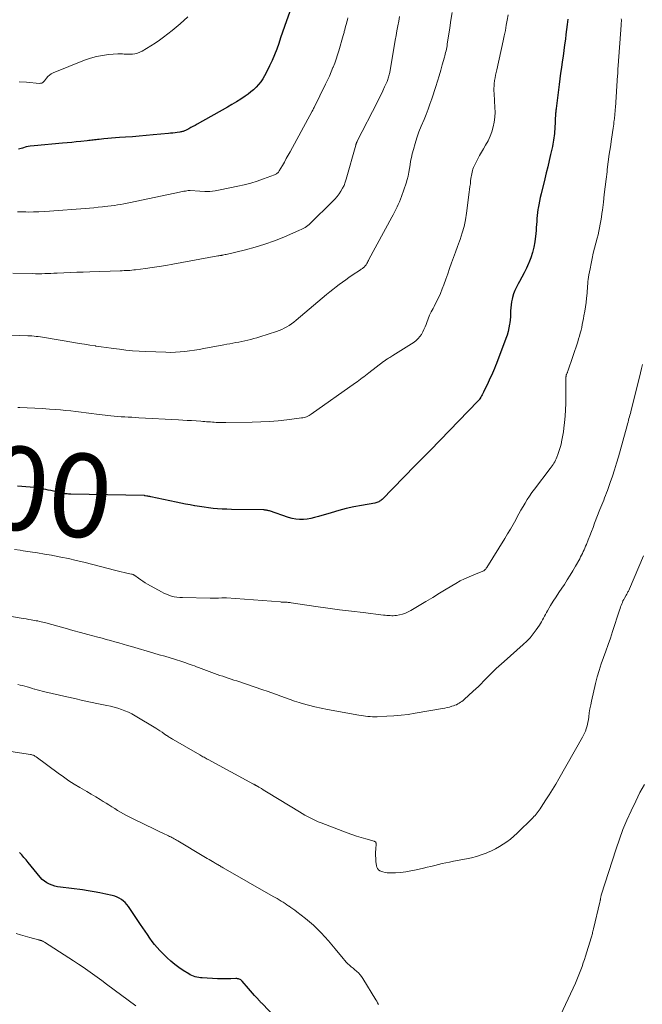
# Model space of a CAD drawing. Units: feet. Extents: x 1900000 to 1905000, y 497511 to 500004.
# Drawn here: x 1900509 to 1900659, y 498822 to 499058 of the extents above; entities that cross this region are included whole.
import ezdxf
from ezdxf.enums import TextEntityAlignment as Align

# ---------------------------------------------------------------- set-up
doc = ezdxf.new("R2010")
doc.units = ezdxf.units.FT
doc.header["$LTSCALE"] = 100
doc.header["$MEASUREMENT"] = 0
for name, color, linetype, lineweight in [('CONTOUR INDEX', 32, 'Continuous', 25), ('CONTOUR INDEX LABEL', 7, 'Continuous', 15), ('CONTOUR INTERMEDIATE', 40, 'Continuous', 15)]:
    doc.layers.add(name, color=color, linetype=linetype, lineweight=lineweight)
doc.styles.add('slant', font='romans.shx', dxfattribs={"oblique": 14.999978})

msp = doc.modelspace()

# ---------------------------------------------------------------- linework, layer by layer
at = {"layer": 'CONTOUR INDEX', "flags": 128}
for points, elevation in [([(1900575.34, 499063.35), (1900573.5, 499058.17), (1900573.02, 499056.8), (1900572.54, 499055.43), (1900572.08, 499054.06), (1900571.62, 499052.69), (1900571.14, 499051.33), (1900570.62, 499049.98), (1900570.04, 499048.65), (1900569.43, 499047.34), (1900568.62, 499045.68), (1900568.21, 499044.93), (1900567.78, 499044.21), (1900567.29, 499043.52), (1900566.76, 499042.85), (1900566.19, 499042.22), (1900565.58, 499041.63), (1900564.93, 499041.09), (1900564.26, 499040.58), (1900563.57, 499040.1), (1900562.52, 499039.4), (1900561.46, 499038.71), (1900560.37, 499038.06), (1900559.28, 499037.42), (1900552.01, 499033.35), (1900551.52, 499033.08), (1900551.02, 499032.81), (1900550.53, 499032.54), (1900550.03, 499032.27), (1900549.38, 499031.93), (1900549.2, 499031.84), (1900549.03, 499031.76), (1900548.85, 499031.69), (1900548.66, 499031.63), (1900548.48, 499031.58), (1900548.29, 499031.53), (1900548.1, 499031.5), (1900547.91, 499031.47), (1900547.24, 499031.38), (1900546.72, 499031.31), (1900546.19, 499031.24), (1900545.67, 499031.19), (1900545.14, 499031.13), (1900541.45, 499030.78), (1900539.79, 499030.63), (1900538.14, 499030.48), (1900536.48, 499030.35), (1900534.81, 499030.23), (1900533.36, 499030.14), (1900532.43, 499030.07), (1900531.49, 499030), (1900530.56, 499029.91), (1900529.63, 499029.82), (1900528.47, 499029.71), (1900528.12, 499029.67), (1900527.76, 499029.63), (1900527.41, 499029.59), (1900527.06, 499029.54), (1900526.71, 499029.5), (1900526.35, 499029.45), (1900526, 499029.41), (1900525.64, 499029.37), (1900524.13, 499029.22), (1900523.02, 499029.1), (1900521.91, 499028.99), (1900520.8, 499028.89), (1900519.69, 499028.79), (1900512.94, 499028.19), (1900511.97, 499028.07), (1900511.01, 499027.89), (1900510.07, 499027.64), (1900509.14, 499027.33)], 1120), ([(1900641.01, 499058.56), (1900640.87, 499057.32), (1900640.73, 499056.09), (1900640.57, 499054.85), (1900640.44, 499053.79), (1900640.26, 499052.42), (1900640.07, 499051.06), (1900639.88, 499049.7), (1900639.67, 499048.34), (1900639.47, 499046.98), (1900639.28, 499045.62), (1900639.1, 499044.25), (1900638.93, 499042.89), (1900638.23, 499037.13), (1900638.21, 499037.02), (1900638.2, 499036.91), (1900638.18, 499036.8), (1900638.17, 499036.69), (1900638.16, 499036.61), (1900638.15, 499036.55), (1900638.14, 499036.48), (1900638.13, 499036.41), (1900638.12, 499036.34), (1900638.12, 499036.27), (1900638.11, 499036.2), (1900638.1, 499036.13), (1900638.1, 499036.06), (1900637.88, 499032.16), (1900637.85, 499031.64), (1900637.81, 499031.12), (1900637.75, 499030.6), (1900637.69, 499030.08), (1900637.61, 499029.56), (1900637.53, 499029.04), (1900637.43, 499028.53), (1900637.32, 499028.02), (1900636.88, 499026.1), (1900636.55, 499024.63), (1900636.21, 499023.16), (1900635.86, 499021.7), (1900635.5, 499020.23), (1900634.61, 499016.61), (1900634.41, 499015.76), (1900634.23, 499014.9), (1900634.06, 499014.03), (1900633.91, 499013.17), (1900633.86, 499012.85), (1900633.75, 499012.14), (1900633.66, 499011.43), (1900633.6, 499010.71), (1900633.55, 499009.99), (1900633.51, 499009.27), (1900633.45, 499008.56), (1900633.39, 499007.84), (1900633.31, 499007.13), (1900633.07, 499005.1), (1900632.86, 499003.81), (1900632.58, 499002.54), (1900632.17, 499001.3), (1900631.7, 499000.08), (1900631.61, 498999.89), (1900631.1, 498998.79), (1900630.57, 498997.71), (1900630.01, 498996.64), (1900629.42, 498995.59), (1900629.11, 498995.06), (1900628.69, 498994.26), (1900628.32, 498993.45), (1900628.01, 498992.61), (1900627.75, 498991.74), (1900627.66, 498991.39), (1900627.5, 498990.69), (1900627.39, 498989.98), (1900627.33, 498989.27), (1900627.3, 498988.56), (1900627.29, 498987.84), (1900627.26, 498987.12), (1900627.19, 498986.41), (1900627.1, 498985.7), (1900627.05, 498985.35), (1900626.89, 498984.48), (1900626.69, 498983.61), (1900626.44, 498982.76), (1900626.15, 498981.91), (1900623.88, 498975.91), (1900623.66, 498975.33), (1900623.42, 498974.75), (1900623.18, 498974.18), (1900622.93, 498973.6), (1900622.67, 498973.04), (1900622.41, 498972.47), (1900622.15, 498971.9), (1900621.88, 498971.34), (1900620.77, 498969.01), (1900620.63, 498968.71), (1900620.47, 498968.42), (1900620.31, 498968.13), (1900620.14, 498967.85), (1900619.89, 498967.45), (1900619.84, 498967.37), (1900619.79, 498967.29), (1900619.73, 498967.22), (1900619.67, 498967.15), (1900619.61, 498967.08), (1900619.55, 498967.01), (1900619.48, 498966.94), (1900619.42, 498966.88), (1900608.06, 498955.15), (1900607.59, 498954.68), (1900607.13, 498954.2), (1900606.66, 498953.73), (1900606.19, 498953.26), (1900605.72, 498952.79), (1900605.25, 498952.32), (1900604.79, 498951.84), (1900604.32, 498951.37), (1900596.43, 498943.31), (1900596.25, 498943.14), (1900596.05, 498942.99), (1900595.84, 498942.86), (1900595.62, 498942.74), (1900595.38, 498942.64), (1900595.15, 498942.56), (1900594.9, 498942.49), (1900594.66, 498942.44), (1900591.48, 498941.86), (1900589.64, 498941.5), (1900587.82, 498941.09), (1900586.02, 498940.62), (1900584.22, 498940.11), (1900581.13, 498939.17), (1900580.24, 498938.93), (1900579.36, 498938.73), (1900578.46, 498938.59), (1900577.55, 498938.49), (1900576.64, 498938.48), (1900575.75, 498938.54), (1900574.86, 498938.7), (1900573.99, 498938.95), (1900569.39, 498940.53), (1900569.21, 498940.58), (1900569.03, 498940.63), (1900568.85, 498940.68), (1900568.67, 498940.71), (1900568.48, 498940.74), (1900568.3, 498940.76), (1900568.11, 498940.77), (1900567.93, 498940.78), (1900560.24, 498940.9), (1900559.14, 498940.93), (1900558.05, 498940.98), (1900556.95, 498941.05), (1900555.86, 498941.15), (1900554.77, 498941.27), (1900553.68, 498941.41), (1900552.6, 498941.57), (1900551.51, 498941.75), (1900551.43, 498941.76), (1900550.32, 498941.97), (1900549.2, 498942.18), (1900548.08, 498942.4), (1900546.97, 498942.64), (1900540.88, 498943.93), (1900540.65, 498943.98), (1900540.42, 498944.03), (1900540.19, 498944.07), (1900539.96, 498944.11), (1900539.55, 498944.19), (1900539.53, 498944.19), (1900539.51, 498944.2), (1900539.49, 498944.2), (1900539.46, 498944.2), (1900539.37, 498944.21), (1900539.35, 498944.22), (1900539.33, 498944.22), (1900539.31, 498944.22), (1900539.28, 498944.22), (1900521.7, 498944.58), (1900521.42, 498944.58), (1900521.14, 498944.6), (1900520.86, 498944.62), (1900520.58, 498944.64), (1900520.3, 498944.67), (1900520.02, 498944.71), (1900519.75, 498944.76), (1900519.47, 498944.82), (1900518.78, 498944.99), (1900518.16, 498945.14), (1900517.54, 498945.29), (1900516.92, 498945.43), (1900516.29, 498945.56), (1900515.67, 498945.7), (1900514.74, 498945.88), (1900513.8, 498946.04), (1900512.85, 498946.16), (1900511.9, 498946.25), (1900508.88, 498946.5)], 1100), ([(1900571.77, 498817.9), (1900567.81, 498822.15), (1900567.72, 498822.24), (1900567.62, 498822.33), (1900567.53, 498822.42), (1900567.43, 498822.51), (1900567.33, 498822.6), (1900567.24, 498822.69), (1900567.14, 498822.79), (1900567.05, 498822.88), (1900566.27, 498823.75), (1900565.8, 498824.28), (1900565.32, 498824.82), (1900564.85, 498825.36), (1900564.38, 498825.9), (1900562.8, 498827.72), (1900562.66, 498827.87), (1900562.5, 498828), (1900562.33, 498828.1), (1900562.14, 498828.18), (1900561.94, 498828.24), (1900561.74, 498828.29), (1900561.54, 498828.31), (1900561.34, 498828.31), (1900560.14, 498828.27), (1900559.33, 498828.25), (1900558.52, 498828.24), (1900557.72, 498828.25), (1900556.91, 498828.28), (1900553.24, 498828.46), (1900552.82, 498828.5), (1900552.4, 498828.56), (1900551.98, 498828.64), (1900551.57, 498828.74), (1900551.17, 498828.88), (1900550.77, 498829.04), (1900550.39, 498829.22), (1900550.03, 498829.43), (1900548.65, 498830.28), (1900547.63, 498830.97), (1900546.65, 498831.69), (1900545.71, 498832.49), (1900544.82, 498833.33), (1900543.1, 498835.04), (1900542.44, 498835.75), (1900541.8, 498836.48), (1900541.2, 498837.25), (1900540.64, 498838.05), (1900540.1, 498838.86), (1900539.55, 498839.67), (1900539.01, 498840.48), (1900538.46, 498841.29), (1900535.55, 498845.62), (1900535.18, 498846.1), (1900534.78, 498846.54), (1900534.34, 498846.93), (1900533.85, 498847.29), (1900533.33, 498847.59), (1900532.8, 498847.86), (1900532.23, 498848.06), (1900531.65, 498848.23), (1900530.07, 498848.59), (1900528.68, 498848.88), (1900527.28, 498849.15), (1900525.88, 498849.38), (1900524.48, 498849.58), (1900519.23, 498850.25), (1900518.54, 498850.36), (1900517.87, 498850.52), (1900517.21, 498850.74), (1900516.56, 498850.99), (1900515.95, 498851.31), (1900515.38, 498851.68), (1900514.86, 498852.13), (1900514.38, 498852.63), (1900511.45, 498856.18), (1900510.94, 498856.79), (1900510.42, 498857.4), (1900509.9, 498858.01), (1900509.37, 498858.61)], 1080)]:
    msp.add_lwpolyline(points, dxfattribs=dict(at, elevation=elevation))
at = {"layer": 'CONTOUR INTERMEDIATE', "flags": 128}
for points, elevation in [([(1900613.23, 499060.17), (1900612.95, 499058.31), (1900612.67, 499056.45), (1900612.08, 499052.54), (1900612.02, 499052.15), (1900611.95, 499051.75), (1900611.87, 499051.36), (1900611.79, 499050.97), (1900611.69, 499050.58), (1900611.6, 499050.19), (1900611.5, 499049.8), (1900611.39, 499049.42), (1900610.87, 499047.59), (1900610.5, 499046.29), (1900610.11, 499044.99), (1900609.71, 499043.7), (1900609.31, 499042.41), (1900608.35, 499039.44), (1900607.93, 499038.19), (1900607.49, 499036.95), (1900607.01, 499035.72), (1900606.52, 499034.5), (1900605.82, 499032.85), (1900605.28, 499031.49), (1900604.79, 499030.12), (1900604.35, 499028.73), (1900603.96, 499027.32), (1900603.68, 499026.24), (1900603.47, 499025.36), (1900603.29, 499024.48), (1900603.14, 499023.59), (1900603.01, 499022.7), (1900602.86, 499021.81), (1900602.69, 499020.92), (1900602.45, 499020.06), (1900602.19, 499019.2), (1900601.09, 499016.03), (1900600.85, 499015.39), (1900600.6, 499014.75), (1900600.33, 499014.12), (1900600.04, 499013.49), (1900599.74, 499012.87), (1900599.43, 499012.25), (1900599.12, 499011.64), (1900598.8, 499011.04), (1900593.29, 499000.86), (1900593.16, 499000.63), (1900593.03, 499000.4), (1900592.9, 499000.18), (1900592.77, 498999.95), (1900592.65, 498999.75), (1900592.57, 498999.62), (1900592.49, 498999.5), (1900592.4, 498999.38), (1900592.31, 498999.26), (1900592.21, 498999.15), (1900592.11, 498999.05), (1900592, 498998.95), (1900591.88, 498998.86), (1900591.84, 498998.83), (1900591.7, 498998.73), (1900591.55, 498998.63), (1900591.41, 498998.53), (1900591.26, 498998.44), (1900589.28, 498997.13), (1900588.48, 498996.6), (1900587.69, 498996.04), (1900586.91, 498995.48), (1900586.14, 498994.9), (1900585.37, 498994.3), (1900584.62, 498993.7), (1900583.87, 498993.09), (1900583.12, 498992.48), (1900575.81, 498986.31), (1900575.27, 498985.87), (1900574.72, 498985.46), (1900574.15, 498985.08), (1900573.57, 498984.71), (1900572.96, 498984.38), (1900572.35, 498984.08), (1900571.71, 498983.82), (1900571.06, 498983.59), (1900567.06, 498982.31), (1900566.35, 498982.09), (1900565.64, 498981.89), (1900564.93, 498981.7), (1900564.21, 498981.53), (1900563.48, 498981.37), (1900562.76, 498981.22), (1900562.04, 498981.08), (1900561.31, 498980.94), (1900560.59, 498980.81), (1900559.87, 498980.67), (1900559.15, 498980.54), (1900558.42, 498980.41), (1900553.62, 498979.52), (1900552.49, 498979.32), (1900551.36, 498979.13), (1900550.23, 498978.97), (1900549.09, 498978.81), (1900547.95, 498978.7), (1900546.81, 498978.62), (1900545.67, 498978.6), (1900544.52, 498978.62), (1900539.7, 498978.8), (1900538.1, 498978.88), (1900536.52, 498978.99), (1900534.93, 498979.15), (1900533.35, 498979.33), (1900532.65, 498979.42), (1900531.42, 498979.58), (1900530.19, 498979.75), (1900528.96, 498979.93), (1900527.73, 498980.11), (1900527.6, 498980.13), (1900526.3, 498980.33), (1900525.01, 498980.53), (1900523.72, 498980.74), (1900522.43, 498980.96), (1900515.41, 498982.15), (1900514.91, 498982.23), (1900514.4, 498982.3), (1900513.89, 498982.37), (1900513.38, 498982.43), (1900512.87, 498982.48), (1900512.36, 498982.53), (1900511.85, 498982.56), (1900511.34, 498982.59), (1900499.33, 498983.08)], 1108), ([(1900600.64, 499059.24), (1900600.42, 499058.1), (1900600.2, 499056.95), (1900599.99, 499055.8), (1900599.78, 499054.65), (1900599.58, 499053.5), (1900598.26, 499045.78), (1900598.21, 499045.5), (1900598.15, 499045.22), (1900598.08, 499044.94), (1900598.01, 499044.66), (1900597.93, 499044.39), (1900597.84, 499044.12), (1900597.73, 499043.85), (1900597.62, 499043.59), (1900597.03, 499042.3), (1900596.61, 499041.4), (1900596.19, 499040.5), (1900595.75, 499039.61), (1900595.3, 499038.72), (1900590.47, 499029.27), (1900590.41, 499029.16), (1900590.36, 499029.05), (1900590.31, 499028.93), (1900590.26, 499028.81), (1900590.22, 499028.7), (1900590.18, 499028.58), (1900590.14, 499028.46), (1900590.1, 499028.34), (1900587.84, 499020.17), (1900587.59, 499019.41), (1900587.3, 499018.68), (1900586.95, 499017.97), (1900586.56, 499017.28), (1900586.11, 499016.62), (1900585.63, 499015.99), (1900585.11, 499015.39), (1900584.56, 499014.82), (1900579.17, 499009.54), (1900578.89, 499009.28), (1900578.6, 499009.04), (1900578.3, 499008.81), (1900577.98, 499008.6), (1900577.66, 499008.4), (1900577.33, 499008.22), (1900576.99, 499008.05), (1900576.64, 499007.89), (1900572.85, 499006.28), (1900570.59, 499005.38), (1900568.3, 499004.56), (1900565.97, 499003.85), (1900563.62, 499003.22), (1900558.98, 499002.1), (1900558.72, 499002.05), (1900558.47, 499001.99), (1900558.21, 499001.94), (1900557.95, 499001.9), (1900557.86, 499001.88), (1900557.65, 499001.85), (1900557.44, 499001.81), (1900557.23, 499001.78), (1900557.02, 499001.74), (1900546.19, 498999.75), (1900544.55, 498999.47), (1900542.91, 498999.2), (1900541.27, 498998.95), (1900539.63, 498998.73), (1900537.25, 498998.42), (1900536.79, 498998.37), (1900536.34, 498998.32), (1900535.88, 498998.28), (1900535.42, 498998.25), (1900534.96, 498998.23), (1900534.5, 498998.21), (1900534.04, 498998.19), (1900533.58, 498998.17), (1900526.24, 498997.94), (1900524.69, 498997.88), (1900523.13, 498997.82), (1900521.58, 498997.76), (1900520.03, 498997.68), (1900518.4, 498997.6), (1900517.66, 498997.57), (1900516.93, 498997.54), (1900516.19, 498997.51), (1900515.45, 498997.49), (1900514.71, 498997.48), (1900513.98, 498997.47), (1900513.24, 498997.48), (1900512.5, 498997.49), (1900507.81, 498997.61)], 1112), ([(1900653.87, 499058.61), (1900653.88, 499058.31), (1900653.88, 499058.01), (1900653.87, 499057.71), (1900653.86, 499057.41), (1900653.84, 499057.11), (1900653.11, 499047.47), (1900653.09, 499047.28), (1900653.08, 499047.09), (1900653.07, 499046.9), (1900653.06, 499046.72), (1900653.06, 499046.53), (1900653.05, 499046.34), (1900653.04, 499046.15), (1900653.03, 499045.96), (1900653.03, 499045.95), (1900653.02, 499045.75), (1900653.01, 499045.55), (1900653, 499045.35), (1900652.99, 499045.16), (1900652.44, 499037.32), (1900652.41, 499036.99), (1900652.39, 499036.66), (1900652.36, 499036.33), (1900652.34, 499036), (1900652.31, 499035.67), (1900652.28, 499035.34), (1900652.25, 499035.01), (1900652.21, 499034.68), (1900652.17, 499034.35), (1900652.11, 499033.86), (1900652.04, 499033.37), (1900651.97, 499032.88), (1900651.9, 499032.39), (1900651.51, 499029.75), (1900651.25, 499027.95), (1900650.99, 499026.14), (1900650.75, 499024.33), (1900650.51, 499022.51), (1900650.44, 499021.96), (1900650.21, 499020.14), (1900649.98, 499018.32), (1900649.77, 499016.5), (1900649.56, 499014.68), (1900649.34, 499012.75), (1900649.23, 499011.89), (1900649.11, 499011.04), (1900648.98, 499010.19), (1900648.83, 499009.34), (1900648.66, 499008.49), (1900648.48, 499007.65), (1900648.28, 499006.81), (1900648.07, 499005.98), (1900647.46, 499003.63), (1900647.15, 499002.39), (1900646.86, 499001.14), (1900646.6, 498999.89), (1900646.35, 498998.63), (1900646.09, 498997.2), (1900646, 498996.66), (1900645.92, 498996.11), (1900645.86, 498995.57), (1900645.82, 498995.02), (1900645.78, 498994.47), (1900645.73, 498993.92), (1900645.69, 498993.37), (1900645.63, 498992.83), (1900645.51, 498991.64), (1900645.39, 498990.58), (1900645.25, 498989.51), (1900645.08, 498988.45), (1900644.9, 498987.4), (1900644.78, 498986.7), (1900644.64, 498985.99), (1900644.5, 498985.29), (1900644.35, 498984.59), (1900644.19, 498983.89), (1900644.02, 498983.19), (1900643.83, 498982.5), (1900643.62, 498981.81), (1900643.4, 498981.12), (1900641, 498974.07), (1900640.96, 498973.93), (1900640.91, 498973.8), (1900640.85, 498973.67), (1900640.8, 498973.55), (1900640.7, 498973.32), (1900640.69, 498973.31), (1900640.69, 498973.29), (1900640.68, 498973.27), (1900640.67, 498973.26), (1900640.65, 498973.19), (1900640.64, 498973.18), (1900640.64, 498973.16), (1900640.63, 498973.15), (1900640.63, 498973.13), (1900640.61, 498973.04), (1900640.61, 498972.98), (1900640.6, 498972.92), (1900640.59, 498972.86), (1900640.59, 498972.8), (1900640.58, 498972.74), (1900640.58, 498972.65), (1900640.57, 498972.56), (1900640.57, 498972.47), (1900640.57, 498972.38), (1900640.55, 498967.8), (1900640.52, 498966.29), (1900640.46, 498964.77), (1900640.35, 498963.26), (1900640.22, 498961.75), (1900640.08, 498960.38), (1900639.97, 498959.56), (1900639.85, 498958.74), (1900639.7, 498957.93), (1900639.53, 498957.11), (1900639.5, 498956.96), (1900639.31, 498956.23), (1900639.11, 498955.51), (1900638.88, 498954.8), (1900638.64, 498954.09), (1900638.39, 498953.41), (1900638.24, 498953.05), (1900638.08, 498952.7), (1900637.9, 498952.36), (1900637.7, 498952.02), (1900637.49, 498951.7), (1900637.27, 498951.37), (1900637.05, 498951.06), (1900636.82, 498950.75), (1900632.99, 498945.73), (1900632.4, 498944.93), (1900631.83, 498944.12), (1900631.29, 498943.28), (1900630.77, 498942.44), (1900630.27, 498941.58), (1900629.77, 498940.72), (1900629.29, 498939.85), (1900628.8, 498938.98), (1900628.51, 498938.44), (1900627.88, 498937.3), (1900627.23, 498936.17), (1900626.56, 498935.04), (1900625.89, 498933.93), (1900621.57, 498926.95), (1900621.44, 498926.78), (1900621.31, 498926.61), (1900621.16, 498926.46), (1900621, 498926.32), (1900620.83, 498926.2), (1900620.64, 498926.08), (1900620.45, 498925.99), (1900620.26, 498925.9), (1900618.42, 498925.22), (1900617.32, 498924.77), (1900616.23, 498924.29), (1900615.18, 498923.74), (1900614.14, 498923.15), (1900611.84, 498921.77), (1900610.21, 498920.79), (1900608.59, 498919.81), (1900606.96, 498918.83), (1900605.34, 498917.85), (1900603.37, 498916.67), (1900602.71, 498916.32), (1900602.03, 498916.02), (1900601.33, 498915.8), (1900600.61, 498915.62), (1900599.91, 498915.49), (1900599.52, 498915.44), (1900599.13, 498915.4), (1900598.75, 498915.4), (1900598.36, 498915.42), (1900597.97, 498915.45), (1900597.58, 498915.49), (1900597.19, 498915.53), (1900596.8, 498915.57), (1900591.89, 498916.14), (1900589.05, 498916.48), (1900586.22, 498916.84), (1900583.39, 498917.23), (1900580.56, 498917.64), (1900574.57, 498918.53), (1900574.39, 498918.55), (1900574.21, 498918.58), (1900574.04, 498918.6), (1900573.86, 498918.61), (1900573.68, 498918.62), (1900573.5, 498918.63), (1900573.32, 498918.64), (1900573.14, 498918.65), (1900573.03, 498918.65), (1900572.91, 498918.65), (1900572.79, 498918.66), (1900572.67, 498918.66), (1900572.54, 498918.67), (1900572.42, 498918.68), (1900572.3, 498918.68), (1900572.18, 498918.69), (1900572.05, 498918.7), (1900559.1, 498919.67), (1900558.95, 498919.68), (1900558.81, 498919.69), (1900558.66, 498919.69), (1900558.51, 498919.69), (1900558.37, 498919.69), (1900558.22, 498919.69), (1900558.07, 498919.69), (1900557.92, 498919.68), (1900557.19, 498919.65), (1900556.67, 498919.63), (1900556.16, 498919.62), (1900555.64, 498919.62), (1900555.13, 498919.62), (1900548.5, 498919.74), (1900547.84, 498919.78), (1900547.18, 498919.85), (1900546.53, 498919.97), (1900545.89, 498920.11), (1900545.26, 498920.31), (1900544.64, 498920.54), (1900544.04, 498920.81), (1900543.45, 498921.12), (1900540.15, 498922.99), (1900539.58, 498923.33), (1900539.02, 498923.67), (1900538.47, 498924.04), (1900537.93, 498924.42), (1900537.03, 498925.07), (1900536.94, 498925.13), (1900536.85, 498925.18), (1900536.76, 498925.23), (1900536.66, 498925.27), (1900536.56, 498925.31), (1900536.46, 498925.34), (1900536.36, 498925.37), (1900536.26, 498925.4), (1900535.14, 498925.65), (1900534.48, 498925.81), (1900533.82, 498925.96), (1900533.16, 498926.13), (1900532.5, 498926.29), (1900524.82, 498928.24), (1900522.98, 498928.69), (1900521.13, 498929.11), (1900519.27, 498929.49), (1900517.41, 498929.84), (1900517.09, 498929.9), (1900515.39, 498930.2), (1900513.68, 498930.48), (1900511.97, 498930.74), (1900510.25, 498930.99), (1900509.5, 498931.09), (1900508.16, 498931.27)], 1096), ([(1900588.24, 499058.87), (1900588.12, 499058.41), (1900588, 499057.96), (1900587.88, 499057.5), (1900587.75, 499057.05), (1900587.5, 499056.14), (1900587.47, 499056.04), (1900587.35, 499055.57), (1900587.29, 499055.33), (1900587.23, 499055.09), (1900587.16, 499054.85), (1900587.09, 499054.61), (1900586.04, 499050.99), (1900585.73, 499049.99), (1900585.41, 499049), (1900585.05, 499048.02), (1900584.68, 499047.05), (1900584.64, 499046.95), (1900584.23, 499045.93), (1900583.79, 499044.92), (1900583.34, 499043.93), (1900582.86, 499042.94), (1900580.1, 499037.36), (1900580, 499037.15), (1900579.89, 499036.94), (1900579.78, 499036.73), (1900579.66, 499036.52), (1900574.34, 499026.73), (1900573.89, 499025.91), (1900573.43, 499025.09), (1900572.97, 499024.27), (1900572.5, 499023.45), (1900571.75, 499022.16), (1900571.65, 499022), (1900571.53, 499021.84), (1900571.4, 499021.7), (1900571.26, 499021.57), (1900571.11, 499021.45), (1900570.95, 499021.35), (1900570.78, 499021.26), (1900570.6, 499021.19), (1900567.94, 499020.23), (1900566.42, 499019.72), (1900564.88, 499019.24), (1900563.33, 499018.84), (1900561.77, 499018.47), (1900557.53, 499017.57), (1900556.32, 499017.37), (1900555.11, 499017.24), (1900553.89, 499017.22), (1900552.67, 499017.26), (1900550.34, 499017.45), (1900550.28, 499017.46), (1900550.21, 499017.46), (1900550.15, 499017.46), (1900550.09, 499017.46), (1900550.02, 499017.46), (1900549.96, 499017.46), (1900549.9, 499017.45), (1900549.84, 499017.44), (1900549.23, 499017.32), (1900548.86, 499017.25), (1900548.5, 499017.18), (1900548.13, 499017.1), (1900547.76, 499017.03), (1900535.99, 499014.55), (1900535.23, 499014.39), (1900534.46, 499014.25), (1900533.7, 499014.11), (1900532.93, 499013.99), (1900532.15, 499013.87), (1900531.38, 499013.76), (1900530.61, 499013.67), (1900529.83, 499013.58), (1900529.31, 499013.52), (1900528.28, 499013.41), (1900527.24, 499013.31), (1900526.21, 499013.22), (1900525.17, 499013.13), (1900516.58, 499012.45), (1900515.3, 499012.37), (1900514.02, 499012.31), (1900512.74, 499012.29), (1900511.46, 499012.28), (1900510.92, 499012.29), (1900509.91, 499012.31), (1900508.89, 499012.34)], 1116), ([(1900626.68, 499059.6), (1900626.48, 499058.34), (1900626.26, 499057.09), (1900626.03, 499055.84), (1900625.77, 499054.59), (1900625.51, 499053.35), (1900623.96, 499046.44), (1900623.82, 499045.8), (1900623.69, 499045.15), (1900623.57, 499044.51), (1900623.46, 499043.86), (1900623.44, 499043.75), (1900623.36, 499043.15), (1900623.31, 499042.55), (1900623.29, 499041.96), (1900623.3, 499041.36), (1900623.32, 499040.76), (1900623.35, 499040.16), (1900623.39, 499039.56), (1900623.43, 499038.96), (1900623.54, 499037.39), (1900623.57, 499036.21), (1900623.52, 499035.03), (1900623.36, 499033.86), (1900623.13, 499032.69), (1900622.79, 499031.56), (1900622.38, 499030.45), (1900621.87, 499029.38), (1900621.3, 499028.34), (1900620.75, 499027.43), (1900620.29, 499026.65), (1900619.84, 499025.85), (1900619.42, 499025.05), (1900619, 499024.24), (1900618.54, 499023.31), (1900618.38, 499022.95), (1900618.24, 499022.59), (1900618.12, 499022.22), (1900618.02, 499021.84), (1900617.94, 499021.46), (1900617.87, 499021.08), (1900617.81, 499020.69), (1900617.76, 499020.31), (1900617.69, 499019.73), (1900617.62, 499019.05), (1900617.53, 499018.37), (1900617.45, 499017.7), (1900617.36, 499017.02), (1900616.7, 499011.97), (1900616.44, 499010.38), (1900616.1, 499008.8), (1900615.67, 499007.25), (1900615.16, 499005.72), (1900615, 499005.28), (1900614.52, 499003.98), (1900614.05, 499002.67), (1900613.58, 499001.37), (1900613.12, 499000.06), (1900612.65, 498998.75), (1900612.18, 498997.45), (1900611.71, 498996.14), (1900611.23, 498994.84), (1900610.86, 498993.85), (1900610.43, 498992.76), (1900609.96, 498991.69), (1900609.45, 498990.63), (1900608.91, 498989.6), (1900608.67, 498989.16), (1900608.24, 498988.34), (1900607.85, 498987.51), (1900607.49, 498986.66), (1900607.16, 498985.8), (1900606.99, 498985.31), (1900606.75, 498984.69), (1900606.49, 498984.09), (1900606.2, 498983.5), (1900605.88, 498982.92), (1900605.51, 498982.39), (1900605.1, 498981.89), (1900604.62, 498981.46), (1900604.1, 498981.07), (1900599.05, 498977.87), (1900598.79, 498977.71), (1900598.53, 498977.54), (1900598.27, 498977.38), (1900598, 498977.22), (1900597.73, 498977.05), (1900597.6, 498976.97), (1900597.48, 498976.89), (1900597.37, 498976.81), (1900597.25, 498976.72), (1900597.14, 498976.63), (1900597.02, 498976.54), (1900596.91, 498976.46), (1900596.79, 498976.37), (1900593.27, 498973.67), (1900592.87, 498973.36), (1900592.46, 498973.06), (1900592.06, 498972.75), (1900591.66, 498972.45), (1900591.25, 498972.15), (1900590.84, 498971.86), (1900590.43, 498971.56), (1900590.02, 498971.27), (1900579.42, 498963.76), (1900579.15, 498963.59), (1900578.89, 498963.43), (1900578.61, 498963.29), (1900578.32, 498963.16), (1900578.03, 498963.06), (1900577.73, 498962.97), (1900577.43, 498962.9), (1900577.12, 498962.85), (1900573.58, 498962.41), (1900571.49, 498962.18), (1900569.4, 498962), (1900567.31, 498961.89), (1900565.21, 498961.83), (1900558.9, 498961.74), (1900558.36, 498961.74), (1900557.82, 498961.75), (1900557.29, 498961.77), (1900556.75, 498961.79), (1900556.59, 498961.8), (1900556.13, 498961.83), (1900555.68, 498961.86), (1900555.22, 498961.89), (1900554.77, 498961.92), (1900554.31, 498961.95), (1900553.86, 498961.99), (1900553.4, 498962.02), (1900552.95, 498962.05), (1900551.76, 498962.13), (1900550.7, 498962.21), (1900549.65, 498962.27), (1900548.6, 498962.34), (1900547.55, 498962.4), (1900538, 498962.92), (1900537.15, 498962.97), (1900536.31, 498963.01), (1900535.47, 498963.06), (1900534.63, 498963.1), (1900533.79, 498963.14), (1900532.95, 498963.2), (1900532.11, 498963.28), (1900531.27, 498963.37), (1900527.86, 498963.78), (1900526.63, 498963.93), (1900525.4, 498964.08), (1900524.17, 498964.23), (1900522.94, 498964.39), (1900521.72, 498964.53), (1900520.49, 498964.67), (1900519.25, 498964.79), (1900518.02, 498964.89), (1900516.62, 498965), (1900514.83, 498965.13), (1900513.04, 498965.23), (1900511.25, 498965.32), (1900509.46, 498965.38), (1900508.98, 498965.4)], 1104), ([(1900549.79, 499059.16), (1900547.93, 499057.47), (1900546, 499055.86), (1900543.97, 499054.28), (1900542.98, 499053.54), (1900541.97, 499052.83), (1900540.93, 499052.16), (1900539.87, 499051.52), (1900538.79, 499050.9), (1900538.24, 499050.63), (1900537.68, 499050.42), (1900537.09, 499050.28), (1900536.48, 499050.19), (1900536, 499050.15), (1900535.62, 499050.13), (1900535.25, 499050.13), (1900534.87, 499050.15), (1900534.49, 499050.18), (1900534.11, 499050.22), (1900533.74, 499050.24), (1900533.36, 499050.24), (1900532.98, 499050.22), (1900530.76, 499050.05), (1900529.29, 499049.87), (1900527.84, 499049.6), (1900526.42, 499049.19), (1900525.02, 499048.7), (1900517.44, 499045.65), (1900516.98, 499045.41), (1900516.55, 499045.13), (1900516.17, 499044.78), (1900515.83, 499044.38), (1900515.42, 499043.8), (1900515.31, 499043.66), (1900515.18, 499043.53), (1900515.04, 499043.42), (1900514.89, 499043.32), (1900514.73, 499043.24), (1900514.57, 499043.19), (1900514.39, 499043.17), (1900514.21, 499043.16), (1900511.07, 499043.43), (1900509.31, 499043.53)], 1124), ([(1900658.92, 498975.68), (1900658.68, 498974.69), (1900658.44, 498973.7), (1900656.14, 498964.36), (1900656.04, 498963.94), (1900655.93, 498963.53), (1900655.82, 498963.11), (1900655.71, 498962.7), (1900655.6, 498962.29), (1900655.49, 498961.88), (1900655.37, 498961.47), (1900655.26, 498961.06), (1900653.17, 498953.56), (1900652.71, 498952), (1900652.24, 498950.44), (1900651.73, 498948.89), (1900651.2, 498947.35), (1900650.53, 498945.42), (1900650.32, 498944.85), (1900650.1, 498944.28), (1900649.87, 498943.71), (1900649.64, 498943.14), (1900649.4, 498942.58), (1900649.17, 498942.01), (1900648.94, 498941.45), (1900648.72, 498940.88), (1900647.47, 498937.6), (1900647.09, 498936.6), (1900646.7, 498935.6), (1900646.31, 498934.6), (1900645.92, 498933.61), (1900645.47, 498932.5), (1900645.3, 498932.06), (1900645.11, 498931.63), (1900644.92, 498931.2), (1900644.73, 498930.77), (1900644.53, 498930.34), (1900644.32, 498929.92), (1900644.1, 498929.5), (1900643.87, 498929.09), (1900642.9, 498927.33), (1900642.25, 498926.21), (1900641.59, 498925.1), (1900640.9, 498924), (1900640.19, 498922.92), (1900639.57, 498922.01), (1900638.88, 498920.98), (1900638.2, 498919.94), (1900637.54, 498918.9), (1900636.89, 498917.84), (1900636.12, 498916.58), (1900635.87, 498916.15), (1900635.63, 498915.72), (1900635.4, 498915.28), (1900635.18, 498914.83), (1900634.96, 498914.39), (1900634.72, 498913.96), (1900634.47, 498913.53), (1900634.2, 498913.12), (1900633.43, 498911.98), (1900632.72, 498911.03), (1900631.98, 498910.12), (1900631.17, 498909.28), (1900630.31, 498908.46), (1900625.71, 498904.42), (1900625.07, 498903.86), (1900624.44, 498903.29), (1900623.82, 498902.71), (1900623.2, 498902.13), (1900622.59, 498901.54), (1900621.99, 498900.93), (1900621.4, 498900.32), (1900620.82, 498899.7), (1900620.8, 498899.68), (1900620.2, 498899.05), (1900619.59, 498898.44), (1900618.97, 498897.84), (1900618.33, 498897.26), (1900616.16, 498895.32), (1900615.87, 498895.08), (1900615.57, 498894.84), (1900615.26, 498894.62), (1900614.94, 498894.41), (1900614.61, 498894.22), (1900614.27, 498894.05), (1900613.92, 498893.91), (1900613.56, 498893.78), (1900613.18, 498893.66), (1900612.62, 498893.49), (1900612.07, 498893.34), (1900611.5, 498893.22), (1900610.93, 498893.11), (1900604.39, 498891.99), (1900602.69, 498891.73), (1900600.99, 498891.52), (1900599.28, 498891.37), (1900597.57, 498891.26), (1900595.24, 498891.17), (1900594.69, 498891.16), (1900594.14, 498891.16), (1900593.58, 498891.18), (1900593.03, 498891.22), (1900592.48, 498891.28), (1900591.93, 498891.35), (1900591.39, 498891.43), (1900590.84, 498891.52), (1900583.29, 498892.88), (1900581.77, 498893.19), (1900580.26, 498893.52), (1900578.77, 498893.91), (1900577.28, 498894.34), (1900576.54, 498894.57), (1900575.44, 498894.92), (1900574.34, 498895.28), (1900573.24, 498895.67), (1900572.15, 498896.08), (1900571.07, 498896.48), (1900569.98, 498896.88), (1900568.88, 498897.27), (1900567.78, 498897.64), (1900561.52, 498899.75), (1900560.85, 498899.97), (1900560.18, 498900.19), (1900559.51, 498900.42), (1900558.84, 498900.64), (1900558.17, 498900.86), (1900557.5, 498901.09), (1900556.83, 498901.33), (1900556.17, 498901.57), (1900552.37, 498902.98), (1900551.87, 498903.16), (1900551.37, 498903.34), (1900550.86, 498903.53), (1900550.36, 498903.71), (1900549.86, 498903.89), (1900549.35, 498904.06), (1900548.84, 498904.23), (1900548.34, 498904.39), (1900546.8, 498904.87), (1900545.52, 498905.27), (1900544.24, 498905.66), (1900542.95, 498906.05), (1900541.67, 498906.42), (1900536.29, 498908), (1900535.28, 498908.29), (1900534.27, 498908.58), (1900533.25, 498908.87), (1900532.24, 498909.15), (1900531.23, 498909.43), (1900530.22, 498909.71), (1900529.2, 498909.99), (1900528.19, 498910.26), (1900525.79, 498910.91), (1900523.99, 498911.4), (1900522.18, 498911.89), (1900520.38, 498912.38), (1900518.57, 498912.88), (1900515.73, 498913.67), (1900515.35, 498913.77), (1900514.96, 498913.87), (1900514.58, 498913.96), (1900514.19, 498914.05), (1900513.8, 498914.14), (1900513.41, 498914.21), (1900513.02, 498914.29), (1900512.62, 498914.36), (1900512.21, 498914.43), (1900511.61, 498914.53), (1900511.01, 498914.63), (1900510.41, 498914.73), (1900509.81, 498914.84), (1900502.8, 498916.02)], 1092), ([(1900659.22, 498929.74), (1900655.83, 498921.84), (1900655.75, 498921.65), (1900655.66, 498921.47), (1900655.57, 498921.28), (1900655.47, 498921.1), (1900655.37, 498920.92), (1900655.27, 498920.73), (1900655.16, 498920.55), (1900655.06, 498920.37), (1900654.64, 498919.64), (1900654.45, 498919.3), (1900654.27, 498918.95), (1900654.12, 498918.6), (1900653.97, 498918.23), (1900653.83, 498917.87), (1900653.7, 498917.5), (1900653.58, 498917.13), (1900653.45, 498916.76), (1900651.77, 498911.59), (1900651.25, 498910.03), (1900650.72, 498908.48), (1900650.16, 498906.93), (1900649.59, 498905.39), (1900649.04, 498903.84), (1900648.54, 498902.28), (1900648.09, 498900.7), (1900647.69, 498899.11), (1900646.72, 498894.93), (1900646.52, 498893.99), (1900646.33, 498893.06), (1900646.18, 498892.12), (1900646.05, 498891.17), (1900645.95, 498890.38), (1900645.86, 498889.83), (1900645.75, 498889.29), (1900645.61, 498888.76), (1900645.45, 498888.24), (1900645.25, 498887.72), (1900645.04, 498887.22), (1900644.8, 498886.72), (1900644.54, 498886.24), (1900638.86, 498876.24), (1900638.12, 498874.96), (1900637.36, 498873.7), (1900636.58, 498872.45), (1900635.78, 498871.21), (1900634.61, 498869.42), (1900634.38, 498869.08), (1900634.15, 498868.75), (1900633.91, 498868.42), (1900633.67, 498868.1), (1900633.41, 498867.79), (1900633.15, 498867.48), (1900632.87, 498867.19), (1900632.59, 498866.9), (1900628.85, 498863.23), (1900628.06, 498862.5), (1900627.25, 498861.81), (1900626.4, 498861.17), (1900625.52, 498860.56), (1900624.61, 498860), (1900623.67, 498859.48), (1900622.72, 498859.01), (1900621.74, 498858.58), (1900621.41, 498858.44), (1900620.25, 498858), (1900619.07, 498857.62), (1900617.87, 498857.3), (1900616.66, 498857.04), (1900613.56, 498856.46), (1900612.65, 498856.29), (1900611.75, 498856.1), (1900610.85, 498855.9), (1900609.96, 498855.69), (1900609.06, 498855.47), (1900608.17, 498855.25), (1900607.27, 498855.03), (1900606.38, 498854.82), (1900604.6, 498854.39), (1900603.37, 498854.14), (1900602.14, 498853.93), (1900600.89, 498853.8), (1900599.64, 498853.71), (1900598.23, 498853.66), (1900597.69, 498853.68), (1900597.16, 498853.75), (1900596.65, 498853.9), (1900596.15, 498854.1), (1900595.91, 498854.21), (1900595.59, 498854.44), (1900595.34, 498854.7), (1900595.17, 498855.03), (1900595.07, 498855.4), (1900594.96, 498856.4), (1900594.9, 498857.14), (1900594.87, 498857.88), (1900594.88, 498858.62), (1900594.92, 498859.36), (1900595.02, 498860.62), (1900595.02, 498860.73), (1900595, 498860.83), (1900594.96, 498860.93), (1900594.9, 498861.02), (1900594.82, 498861.1), (1900594.74, 498861.17), (1900594.64, 498861.22), (1900594.54, 498861.26), (1900592.5, 498861.84), (1900591.38, 498862.17), (1900590.26, 498862.53), (1900589.15, 498862.91), (1900588.05, 498863.31), (1900581.8, 498865.67), (1900581.12, 498865.94), (1900580.45, 498866.23), (1900579.79, 498866.54), (1900579.14, 498866.86), (1900578.49, 498867.2), (1900577.85, 498867.56), (1900577.22, 498867.92), (1900576.59, 498868.3), (1900569.1, 498872.91), (1900568.69, 498873.16), (1900568.28, 498873.41), (1900567.87, 498873.65), (1900567.46, 498873.9), (1900566.88, 498874.24), (1900566.76, 498874.31), (1900566.63, 498874.39), (1900566.5, 498874.46), (1900566.37, 498874.54), (1900566.3, 498874.57), (1900566.21, 498874.63), (1900566.11, 498874.68), (1900566.01, 498874.74), (1900565.92, 498874.79), (1900565.82, 498874.84), (1900565.72, 498874.89), (1900565.62, 498874.95), (1900565.53, 498875), (1900554.7, 498880.86), (1900554.45, 498881), (1900554.19, 498881.14), (1900553.93, 498881.29), (1900553.68, 498881.43), (1900553.42, 498881.57), (1900553.16, 498881.71), (1900552.91, 498881.86), (1900552.65, 498882.01), (1900546.29, 498885.69), (1900546.09, 498885.81), (1900545.89, 498885.93), (1900545.69, 498886.05), (1900545.49, 498886.17), (1900545.29, 498886.29), (1900545.09, 498886.42), (1900544.9, 498886.55), (1900544.71, 498886.68), (1900544.11, 498887.09), (1900543.61, 498887.42), (1900543.11, 498887.75), (1900542.61, 498888.06), (1900542.1, 498888.38), (1900537.14, 498891.4), (1900536.35, 498891.85), (1900535.54, 498892.26), (1900534.7, 498892.61), (1900533.84, 498892.92), (1900532.97, 498893.19), (1900532.09, 498893.44), (1900531.2, 498893.66), (1900530.31, 498893.86), (1900528.31, 498894.27), (1900526.41, 498894.68), (1900524.52, 498895.08), (1900522.63, 498895.5), (1900520.74, 498895.93), (1900515.46, 498897.14), (1900514.85, 498897.29), (1900514.24, 498897.44), (1900513.63, 498897.61), (1900513.03, 498897.78), (1900512.97, 498897.8), (1900512.39, 498897.97), (1900511.82, 498898.14), (1900511.25, 498898.3), (1900510.67, 498898.46), (1900510.1, 498898.62), (1900509.52, 498898.76), (1900508.94, 498898.89)], 1088), ([(1900595.59, 498822.12), (1900595.36, 498822.49), (1900595.14, 498822.87), (1900594.91, 498823.24), (1900591.83, 498828.31), (1900591.5, 498828.79), (1900591.15, 498829.24), (1900590.76, 498829.66), (1900590.33, 498830.05), (1900590.29, 498830.09), (1900589.86, 498830.44), (1900589.45, 498830.8), (1900589.03, 498831.16), (1900588.61, 498831.52), (1900588.21, 498831.89), (1900587.82, 498832.28), (1900587.45, 498832.68), (1900587.09, 498833.1), (1900585.2, 498835.42), (1900584.37, 498836.4), (1900583.54, 498837.38), (1900582.68, 498838.34), (1900581.81, 498839.29), (1900580.91, 498840.21), (1900579.98, 498841.1), (1900579.01, 498841.94), (1900578.01, 498842.76), (1900575.94, 498844.37), (1900575.48, 498844.72), (1900575.03, 498845.06), (1900574.56, 498845.39), (1900574.09, 498845.71), (1900574.06, 498845.73), (1900573.6, 498846.04), (1900573.14, 498846.34), (1900572.67, 498846.63), (1900572.21, 498846.93), (1900571.74, 498847.21), (1900571.26, 498847.5), (1900570.79, 498847.78), (1900570.31, 498848.05), (1900558.27, 498854.9), (1900558.05, 498855.03), (1900557.83, 498855.16), (1900557.61, 498855.29), (1900557.39, 498855.42), (1900557.17, 498855.55), (1900556.96, 498855.68), (1900556.74, 498855.8), (1900556.53, 498855.93), (1900556.32, 498856.05), (1900556.11, 498856.18), (1900555.9, 498856.3), (1900555.69, 498856.43), (1900555.29, 498856.67), (1900554.88, 498856.91), (1900554.47, 498857.16), (1900554.06, 498857.4), (1900553.65, 498857.65), (1900547.37, 498861.4), (1900547.09, 498861.56), (1900546.82, 498861.72), (1900546.54, 498861.87), (1900546.26, 498862.02), (1900545.98, 498862.16), (1900545.7, 498862.3), (1900545.42, 498862.44), (1900545.13, 498862.58), (1900543.83, 498863.2), (1900542.89, 498863.65), (1900541.95, 498864.1), (1900541.01, 498864.55), (1900540.08, 498865), (1900538.47, 498865.77), (1900537.65, 498866.16), (1900536.83, 498866.57), (1900536.03, 498866.98), (1900535.22, 498867.39), (1900535.06, 498867.48), (1900534.34, 498867.87), (1900533.63, 498868.27), (1900532.93, 498868.68), (1900532.24, 498869.11), (1900531.55, 498869.55), (1900530.86, 498869.99), (1900530.16, 498870.42), (1900529.47, 498870.85), (1900528.74, 498871.29), (1900527.67, 498871.94), (1900526.6, 498872.58), (1900525.53, 498873.21), (1900524.45, 498873.84), (1900523.89, 498874.16), (1900522.54, 498874.97), (1900521.22, 498875.81), (1900519.92, 498876.7), (1900518.65, 498877.61), (1900513.4, 498881.52), (1900513.24, 498881.63), (1900513.08, 498881.73), (1900512.91, 498881.82), (1900512.74, 498881.9), (1900512.56, 498881.97), (1900512.38, 498882.03), (1900512.2, 498882.08), (1900512.01, 498882.12), (1900498.92, 498884.1)], 1084), ([(1900659.4, 498874.92), (1900658.86, 498873.93), (1900658.34, 498872.94), (1900657.83, 498871.94), (1900657.34, 498870.93), (1900656.21, 498868.54), (1900655.21, 498866.31), (1900654.27, 498864.06), (1900653.42, 498861.78), (1900652.63, 498859.47), (1900649.07, 498848.3), (1900649.03, 498848.17), (1900648.99, 498848.04), (1900648.96, 498847.91), (1900648.93, 498847.78), (1900648.9, 498847.63), (1900648.89, 498847.57), (1900648.88, 498847.51), (1900648.87, 498847.45), (1900648.86, 498847.4), (1900648.85, 498847.34), (1900648.85, 498847.28), (1900648.84, 498847.22), (1900648.82, 498847.16), (1900648.81, 498847.07), (1900648.79, 498846.97), (1900648.77, 498846.86), (1900648.74, 498846.76), (1900648.72, 498846.66), (1900647.19, 498840.23), (1900647.12, 498839.96), (1900647.05, 498839.68), (1900646.98, 498839.41), (1900646.91, 498839.14), (1900646.83, 498838.87), (1900646.75, 498838.6), (1900646.68, 498838.33), (1900646.59, 498838.07), (1900645.26, 498833.7), (1900645, 498832.88), (1900644.73, 498832.06), (1900644.46, 498831.24), (1900644.17, 498830.42), (1900643.86, 498829.62), (1900643.54, 498828.81), (1900643.2, 498828.02), (1900642.85, 498827.23), (1900637.48, 498815.76)], 1084), ([(1900537.33, 498821.74), (1900530.27, 498827.01), (1900529.16, 498827.83), (1900528.05, 498828.65), (1900526.92, 498829.45), (1900525.79, 498830.24), (1900524.65, 498831.02), (1900523.51, 498831.79), (1900522.35, 498832.55), (1900521.2, 498833.3), (1900515.36, 498837.07), (1900515.23, 498837.14), (1900515.1, 498837.22), (1900514.96, 498837.28), (1900514.83, 498837.35), (1900514.75, 498837.38), (1900514.65, 498837.42), (1900514.55, 498837.45), (1900514.44, 498837.49), (1900514.34, 498837.52), (1900514.23, 498837.55), (1900514.13, 498837.57), (1900514.02, 498837.6), (1900513.92, 498837.63), (1900511.82, 498838.19), (1900510.73, 498838.49), (1900509.63, 498838.8), (1900508.54, 498839.13)], 1076)]:
    msp.add_lwpolyline(points, dxfattribs=dict(at, elevation=elevation))

# ---------------------------------------------------------------- texts
at = {"layer": 'CONTOUR INDEX LABEL', "style": 'slant', "oblique": 15}
msp.add_text('1100', height=20, rotation=353.6377, dxfattribs=at).set_placement((1900501.39, 498946.81, 1100), align=Align.MIDDLE_CENTER)

doc.saveas('drawing.dxf')
